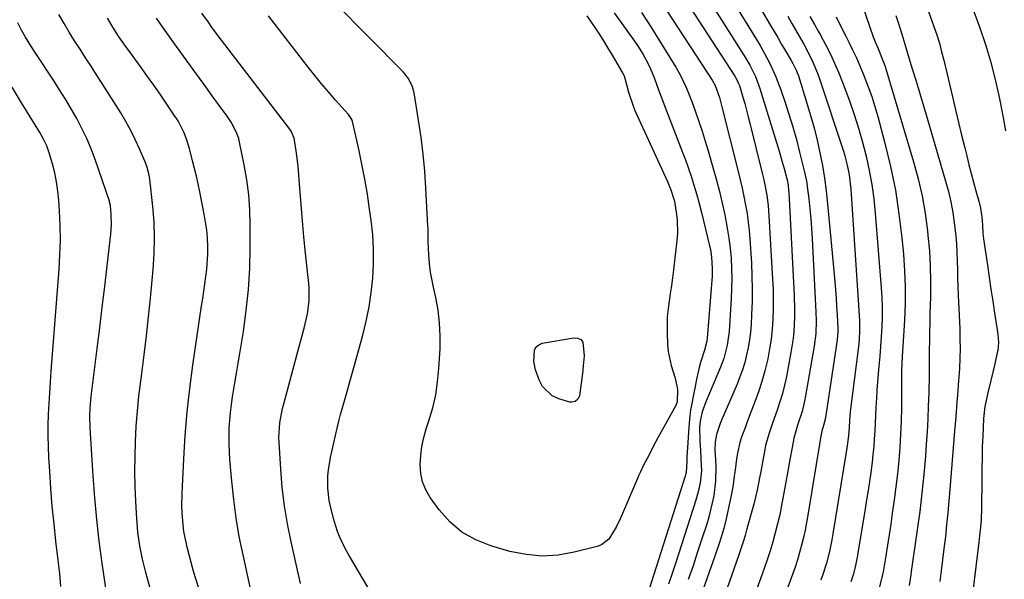
# Model space of a CAD drawing. Units: inches. Extents: x 1862523 to 1867871, y 442390 to 447746.
# Drawn here: x 1865483 to 1865814, y 442716 to 442905 of the extents above; entities that cross this region are included whole.
import ezdxf

# ---------------------------------------------------------------- set-up
doc = ezdxf.new("R2010")
doc.units = ezdxf.units.IN
doc.header["$MEASUREMENT"] = 0
doc.layers.add('7', color=7, linetype='Continuous')
doc.layers.add('8', color=7, linetype='Continuous')

msp = doc.modelspace()

# ---------------------------------------------------------------- linework, layer by layer
at = {"layer": '7', "color": 18}
for points in [[(1865702.17, 442918.41, 1842), (1865723.42, 442885.59, 1842), (1865723.96, 442884.71, 1842), (1865724.64, 442883.33, 1842), (1865725.01, 442882.38, 1842), (1865726.18, 442878.49, 1842), (1865726.81, 442876.29, 1842), (1865728.01, 442871.88, 1842), (1865728.57, 442869.66, 1842), (1865732.8, 442852.39, 1842), (1865733.2, 442850.67, 1842), (1865733.57, 442848.95, 1842), (1865734.21, 442845.48, 1842), (1865734.69, 442841.99, 1842), (1865734.98, 442838.47, 1842), (1865736.21, 442817.13, 1842), (1865736.35, 442813.77, 1842), (1865736.42, 442810.41, 1842), (1865736.38, 442807.05, 1842), (1865736.27, 442803.69, 1842), (1865736.03, 442800.34, 1842), (1865735.68, 442797, 1842), (1865735.17, 442793.69, 1842), (1865734.54, 442790.39, 1842), (1865733.57, 442786.27, 1842), (1865732.61, 442782.75, 1842), (1865731.48, 442779.28, 1842), (1865730.25, 442775.85, 1842), (1865728.34, 442770.92, 1842), (1865727.68, 442769.18, 1842), (1865727.02, 442767.44, 1842), (1865725.77, 442763.93, 1842), (1865725.21, 442762.16, 1842), (1865724.35, 442758.55, 1842), (1865724.05, 442756.72, 1842), (1865723.53, 442752.84, 1842), (1865723.28, 442750.86, 1842), (1865722.92, 442747.88, 1842), (1865722.4, 442744.93, 1842), (1865720.53, 442736.45, 1842), (1865719.75, 442733.26, 1842), (1865718.32, 442728.54, 1842), (1865716.73, 442723.88, 1842), (1865704.54, 442689.38, 1842)], [(1865697.01, 442913.18, 1844), (1865715.82, 442884.16, 1844), (1865716.83, 442882.42, 1844), (1865718.27, 442878.41, 1844), (1865719.13, 442875.25, 1844), (1865724.63, 442853.48, 1844), (1865725.31, 442850.66, 1844), (1865725.96, 442847.83, 1844), (1865726.55, 442845, 1844), (1865727.1, 442842.15, 1844), (1865727.57, 442839.29, 1844), (1865727.98, 442836.43, 1844), (1865728.28, 442833.55, 1844), (1865728.52, 442830.66, 1844), (1865729.03, 442822.54, 1844), (1865729.22, 442818.24, 1844), (1865729.32, 442813.94, 1844), (1865729.26, 442809.64, 1844), (1865729.1, 442805.34, 1844), (1865728.92, 442801.91, 1844), (1865728.71, 442799.33, 1844), (1865728.41, 442796.77, 1844), (1865727.97, 442794.22, 1844), (1865727.45, 442791.69, 1844), (1865726.79, 442789.18, 1844), (1865726.04, 442786.71, 1844), (1865725.17, 442784.28, 1844), (1865724.21, 442781.87, 1844), (1865719.01, 442769.76, 1844), (1865718.53, 442768.57, 1844), (1865717.33, 442764.91, 1844), (1865716.82, 442762.41, 1844), (1865716.79, 442759.45, 1844), (1865716.91, 442756.48, 1844), (1865717.03, 442753.85, 1844), (1865716.98, 442749.26, 1844), (1865716.37, 442744.35, 1844), (1865715.89, 442741.91, 1844), (1865714.7, 442737.1, 1844), (1865713.99, 442734.72, 1844), (1865712.49, 442730.05, 1844), (1865710.95, 442725.36, 1844), (1865709.38, 442720.68, 1844), (1865707.75, 442716.01, 1844)], [(1865764.23, 442915.81, 1828), (1865770.12, 442898.82, 1828), (1865770.76, 442897.08, 1828), (1865771.81, 442894.5, 1828), (1865772.88, 442891.93, 1828), (1865773.95, 442889.17, 1828), (1865774.33, 442888.02, 1828), (1865774.69, 442886.88, 1828), (1865783.65, 442856.75, 1828), (1865785.19, 442851.01, 1828), (1865786.53, 442845.23, 1828), (1865787.55, 442839.38, 1828), (1865788.36, 442833.49, 1828), (1865788.53, 442831.93, 1828), (1865788.99, 442826.78, 1828), (1865789.31, 442821.63, 1828), (1865789.41, 442816.47, 1828), (1865789.36, 442811.3, 1828), (1865789.19, 442805.4, 1828), (1865789.13, 442803.18, 1828), (1865789.03, 442798.74, 1828), (1865788.99, 442796.53, 1828), (1865788.95, 442793.25, 1828), (1865788.93, 442789.77, 1828), (1865788.9, 442786.28, 1828), (1865788.88, 442785.12, 1828), (1865788.77, 442778.77, 1828), (1865788.65, 442774.44, 1828), (1865788.49, 442770.11, 1828), (1865788.25, 442765.78, 1828), (1865787.96, 442761.46, 1828), (1865787.67, 442757.63, 1828), (1865787.13, 442751.4, 1828), (1865786.51, 442745.18, 1828), (1865785.76, 442738.97, 1828), (1865784.93, 442732.77, 1828), (1865782.91, 442718.78, 1828), (1865782.73, 442717.58, 1828), (1865782.16, 442714, 1828)], [(1865786.59, 442913.36, 1824), (1865790.54, 442902.25, 1824), (1865791.48, 442899.45, 1824), (1865792.36, 442896.63, 1824), (1865793.14, 442893.78, 1824), (1865793.87, 442890.92, 1824), (1865796.78, 442878.54, 1824), (1865797.8, 442874.25, 1824), (1865798.82, 442869.95, 1824), (1865799.86, 442865.66, 1824), (1865800.91, 442861.37, 1824), (1865801.57, 442858.68, 1824), (1865802.31, 442855.74, 1824), (1865803.07, 442852.8, 1824), (1865803.85, 442849.87, 1824), (1865804.65, 442846.95, 1824), (1865805.63, 442843.43, 1824), (1865806.19, 442841.09, 1824), (1865806.64, 442838.16, 1824), (1865806.89, 442835.39, 1824), (1865807.05, 442832.61, 1824), (1865807.15, 442831.68, 1824), (1865807.26, 442830.76, 1824), (1865808.53, 442821.9, 1824), (1865809.11, 442817.86, 1824), (1865809.71, 442813.83, 1824), (1865810.33, 442809.8, 1824), (1865810.96, 442805.77, 1824), (1865811.96, 442799.5, 1824), (1865812.08, 442798.6, 1824), (1865812.26, 442795.9, 1824), (1865812.04, 442793.22, 1824), (1865811.87, 442792.33, 1824), (1865810.91, 442788.18, 1824), (1865810.38, 442785.87, 1824), (1865809.84, 442783.56, 1824), (1865808.74, 442778.96, 1824), (1865807.67, 442774.34, 1824), (1865807.24, 442770.24, 1824), (1865806.98, 442764.35, 1824), (1865806.84, 442760.73, 1824), (1865806.73, 442757.1, 1824), (1865806.66, 442753.46, 1824), (1865806.62, 442749.83, 1824), (1865806.56, 442740.13, 1824), (1865806.42, 442736.13, 1824), (1865806.23, 442733.73, 1824), (1865805.93, 442730.84, 1824), (1865805.81, 442729.72, 1824), (1865805.68, 442728.59, 1824), (1865803.67, 442712.04, 1824)], [(1865722.6, 442911.28, 1838), (1865730.76, 442897.91, 1838), (1865731.96, 442895.87, 1838), (1865734.25, 442891.74, 1838), (1865735.34, 442889.63, 1838), (1865737.31, 442885.34, 1838), (1865738.98, 442880.92, 1838), (1865740.32, 442876.98, 1838), (1865741.69, 442872.76, 1838), (1865742.99, 442868.51, 1838), (1865744.19, 442864.23, 1838), (1865745.3, 442859.93, 1838), (1865746.97, 442853.18, 1838), (1865747.48, 442850.79, 1838), (1865747.68, 442849.58, 1838), (1865747.86, 442848.37, 1838), (1865748.39, 442844.18, 1838), (1865748.77, 442840.86, 1838), (1865749.09, 442837.54, 1838), (1865749.35, 442834.22, 1838), (1865749.55, 442830.89, 1838), (1865750.77, 442806.1, 1838), (1865750.85, 442803.21, 1838), (1865750.71, 442798.88, 1838), (1865750.19, 442794.59, 1838), (1865747.33, 442777.92, 1838), (1865746.99, 442776.16, 1838), (1865746.12, 442772.68, 1838), (1865744.73, 442768.32, 1838), (1865743.97, 442766.02, 1838), (1865743.33, 442763.7, 1838), (1865742.73, 442760.5, 1838), (1865742.01, 442756.51, 1838), (1865741.65, 442754.51, 1838), (1865741.29, 442752.52, 1838), (1865739.8, 442744.04, 1838), (1865739.21, 442740.95, 1838), (1865738.58, 442737.87, 1838), (1865737.86, 442734.81, 1838), (1865737.1, 442731.75, 1838), (1865736.26, 442728.72, 1838), (1865735.36, 442725.7, 1838), (1865734.39, 442722.71, 1838), (1865733.36, 442719.74, 1838), (1865725.47, 442697.83, 1838)], [(1865577.22, 442714.73, 1846), (1865574.02, 442728.73, 1846), (1865572.79, 442734.79, 1846), (1865571.76, 442740.88, 1846), (1865571.04, 442747.01, 1846), (1865570.51, 442753.17, 1846), (1865569.96, 442762.25, 1846), (1865569.91, 442763.89, 1846), (1865570.22, 442768.79, 1846), (1865571.14, 442773.63, 1846), (1865571.54, 442775.23, 1846), (1865576.71, 442794.46, 1846), (1865577.27, 442796.54, 1846), (1865578.35, 442800.7, 1846), (1865579.53, 442805.54, 1846), (1865580.09, 442809.87, 1846), (1865580.07, 442814.23, 1846), (1865579.96, 442815.68, 1846), (1865578.88, 442825.98, 1846), (1865578.33, 442831.43, 1846), (1865577.81, 442836.88, 1846), (1865577.34, 442842.34, 1846), (1865576.9, 442847.8, 1846), (1865576.33, 442855.28, 1846), (1865575.98, 442858.71, 1846), (1865575.74, 442860.42, 1846), (1865574.99, 442864.69, 1846), (1865574.01, 442866.97, 1846), (1865573.78, 442867.32, 1846), (1865573.53, 442867.65, 1846), (1865550.59, 442897.65, 1846), (1865549.46, 442899.15, 1846), (1865547.23, 442902.16, 1846), (1865546.12, 442903.68, 1846), (1865543.97, 442906.75, 1846)], [(1865682.86, 442906.89, 1848), (1865689.68, 442897.34, 1848), (1865690.69, 442895.86, 1848), (1865692.58, 442892.82, 1848), (1865694.27, 442889.67, 1848), (1865695.03, 442888.05, 1848), (1865696.37, 442884.73, 1848), (1865697.73, 442880.96, 1848), (1865698.61, 442878.59, 1848), (1865699.51, 442876.22, 1848), (1865700.43, 442873.86, 1848), (1865704.66, 442863.1, 1848), (1865705.76, 442860.22, 1848), (1865706.83, 442857.32, 1848), (1865707.85, 442854.41, 1848), (1865708.83, 442851.49, 1848), (1865709.75, 442848.54, 1848), (1865710.63, 442845.58, 1848), (1865711.44, 442842.61, 1848), (1865712.21, 442839.62, 1848), (1865714.96, 442828.43, 1848), (1865715.23, 442827.17, 1848), (1865715.65, 442824.63, 1848), (1865715.88, 442820.77, 1848), (1865715.78, 442818.19, 1848), (1865714.15, 442797.31, 1848), (1865714.03, 442796.27, 1848), (1865713.25, 442793.24, 1848), (1865711.91, 442789.14, 1848), (1865711.42, 442787.43, 1848), (1865710.63, 442783.95, 1848), (1865708.77, 442774.24, 1848), (1865708.59, 442773.21, 1848), (1865708.22, 442770.1, 1848), (1865708.02, 442767.32, 1848), (1865707.4, 442758.87, 1848), (1865707.33, 442757.59, 1848), (1865707.29, 442755.83, 1848), (1865707.1, 442752.12, 1848), (1865706.89, 442751.28, 1848), (1865706.77, 442750.86, 1848), (1865693.68, 442709.97, 1848)], [(1865692.01, 442907.02, 1846), (1865693.72, 442904.45, 1846), (1865695.38, 442901.86, 1846), (1865697.02, 442899.24, 1846), (1865703.59, 442888.54, 1846), (1865705.17, 442885.78, 1846), (1865707.24, 442881.49, 1846), (1865709, 442877.05, 1846), (1865710.25, 442873.53, 1846), (1865711.37, 442870.27, 1846), (1865712.46, 442866.99, 1846), (1865713.49, 442863.69, 1846), (1865714.48, 442860.37, 1846), (1865716.2, 442854.43, 1846), (1865717.26, 442850.57, 1846), (1865718.28, 442846.7, 1846), (1865719.2, 442842.81, 1846), (1865720.07, 442838.9, 1846), (1865720.94, 442834.4, 1846), (1865721.48, 442831.03, 1846), (1865721.89, 442827.64, 1846), (1865722.2, 442824.23, 1846), (1865722.37, 442820.82, 1846), (1865722.45, 442817.4, 1846), (1865722.39, 442813.99, 1846), (1865722.24, 442810.57, 1846), (1865721.54, 442799.6, 1846), (1865720.93, 442795, 1846), (1865719.75, 442790.5, 1846), (1865719.23, 442789.05, 1846), (1865718.66, 442787.6, 1846), (1865713.69, 442775.87, 1846), (1865712.52, 442772.5, 1846), (1865711.78, 442769.38, 1846), (1865711.58, 442767.23, 1846), (1865711.65, 442762.73, 1846), (1865711.88, 442759.45, 1846), (1865712.05, 442756.74, 1846), (1865712.19, 442752.68, 1846), (1865711.81, 442748.65, 1846), (1865711.17, 442745.61, 1846), (1865710.37, 442742.82, 1846), (1865703.62, 442721.83, 1846), (1865702.4, 442718.13, 1846), (1865701.13, 442714.45, 1846)], [(1865732.47, 442907.78, 1836), (1865735.51, 442902.62, 1836), (1865737.93, 442898.52, 1836), (1865739.13, 442896.47, 1836), (1865740.33, 442894.42, 1836), (1865742.46, 442890.78, 1836), (1865743.01, 442889.86, 1836), (1865744.17, 442887.55, 1836), (1865744.89, 442885.64, 1836), (1865747.76, 442876.49, 1836), (1865749, 442872.34, 1836), (1865750.15, 442868.16, 1836), (1865751.18, 442863.95, 1836), (1865752.13, 442859.72, 1836), (1865752.95, 442855.46, 1836), (1865753.66, 442851.19, 1836), (1865754.23, 442846.89, 1836), (1865754.7, 442842.58, 1836), (1865757.11, 442816.41, 1836), (1865757.34, 442813.61, 1836), (1865757.56, 442810.81, 1836), (1865757.74, 442808, 1836), (1865757.89, 442805.19, 1836), (1865758.12, 442800.52, 1836), (1865758.14, 442799.57, 1836), (1865757.94, 442796.73, 1836), (1865754.14, 442771.31, 1836), (1865753.91, 442770.06, 1836), (1865753.3, 442767.88, 1836), (1865752.76, 442765.96, 1836), (1865752.36, 442763.71, 1836), (1865752.12, 442762.3, 1836), (1865748.07, 442737.75, 1836), (1865747.62, 442735.21, 1836), (1865747.12, 442732.67, 1836), (1865746.56, 442730.15, 1836), (1865745.96, 442727.64, 1836), (1865745.28, 442725.15, 1836), (1865744.56, 442722.67, 1836), (1865743.75, 442720.22, 1836), (1865742.89, 442717.78, 1836), (1865738.59, 442706.15, 1836)], [(1865777.73, 442905.99, 1826), (1865778.48, 442903.57, 1826), (1865779.23, 442901.14, 1826), (1865780.01, 442898.59, 1826), (1865780.71, 442896.29, 1826), (1865782.11, 442891.69, 1826), (1865783.24, 442887.99, 1826), (1865784.5, 442883.84, 1826), (1865785.75, 442879.69, 1826), (1865786.99, 442875.54, 1826), (1865788.22, 442871.38, 1826), (1865794.49, 442850.15, 1826), (1865795.41, 442846.68, 1826), (1865796.23, 442843.19, 1826), (1865796.87, 442839.67, 1826), (1865797.39, 442836.12, 1826), (1865797.88, 442831.81, 1826), (1865798.12, 442828.97, 1826), (1865798.27, 442826.12, 1826), (1865798.37, 442823.26, 1826), (1865798.43, 442820.41, 1826), (1865798.5, 442817.55, 1826), (1865798.6, 442814.69, 1826), (1865798.71, 442811.84, 1826), (1865799.22, 442800.41, 1826), (1865799.31, 442797.11, 1826), (1865799.33, 442793.8, 1826), (1865799.25, 442790.5, 1826), (1865799.1, 442787.2, 1826), (1865799, 442785.49, 1826), (1865798.84, 442783.05, 1826), (1865798.48, 442778.17, 1826), (1865798.28, 442775.73, 1826), (1865797.87, 442770.85, 1826), (1865797.67, 442768.41, 1826), (1865797.47, 442765.97, 1826), (1865795.91, 442746.37, 1826), (1865795.57, 442742.42, 1826), (1865795.21, 442738.47, 1826), (1865794.81, 442734.52, 1826), (1865794.38, 442730.58, 1826), (1865793.9, 442726.38, 1826), (1865793.46, 442722.69, 1826), (1865793.01, 442719.01, 1826), (1865792.55, 442715.33, 1826)], [(1865803.93, 442907.33, 1822), (1865806.01, 442901.79, 1822), (1865807.9, 442896.2, 1822), (1865809.62, 442890.55, 1822), (1865811.09, 442884.84, 1822), (1865812.39, 442879.08, 1822), (1865813.89, 442871.65, 1822), (1865814.67, 442867.12, 1822)], [(1865511.98, 442710.91, 1838), (1865510.39, 442721.59, 1838), (1865509.4, 442728.91, 1838), (1865508.53, 442736.25, 1838), (1865507.84, 442743.61, 1838), (1865507.28, 442750.98, 1838), (1865506.26, 442767.12, 1838), (1865506.17, 442771.1, 1838), (1865506.27, 442773.75, 1838), (1865506.49, 442776.4, 1838), (1865506.64, 442777.72, 1838), (1865508.66, 442793.81, 1838), (1865509.52, 442800.78, 1838), (1865510.38, 442807.74, 1838), (1865511.21, 442814.71, 1838), (1865512.03, 442821.68, 1838), (1865513.28, 442832.34, 1838), (1865513.5, 442835.63, 1838), (1865513.42, 442838.92, 1838), (1865513.18, 442841.99, 1838), (1865512.88, 442843.27, 1838), (1865512.82, 442843.48, 1838), (1865507.95, 442857.52, 1838), (1865506.62, 442861.05, 1838), (1865505.18, 442864.52, 1838), (1865503.55, 442867.92, 1838), (1865501.8, 442871.25, 1838), (1865499.93, 442874.53, 1838), (1865498.01, 442877.78, 1838), (1865496.01, 442880.98, 1838), (1865493.97, 442884.16, 1838), (1865488.06, 442893.15, 1838), (1865486.38, 442895.75, 1838), (1865484.58, 442898.64, 1838), (1865483.2, 442901.05, 1838), (1865481.93, 442903.53, 1838)], [(1865551.18, 442687.32, 1842), (1865541.83, 442716.66, 1842), (1865541.04, 442719.22, 1842), (1865540.3, 442721.8, 1842), (1865539.62, 442724.39, 1842), (1865538.98, 442727, 1842), (1865538.74, 442728.04, 1842), (1865537.92, 442732.25, 1842), (1865537.64, 442734.37, 1842), (1865537.29, 442738.64, 1842), (1865537.21, 442740.78, 1842), (1865537.27, 442745.07, 1842), (1865537.82, 442756.65, 1842), (1865538.31, 442764.57, 1842), (1865538.96, 442772.48, 1842), (1865539.85, 442780.37, 1842), (1865540.89, 442788.24, 1842), (1865543.85, 442808.22, 1842), (1865544.22, 442810.7, 1842), (1865544.59, 442813.17, 1842), (1865544.96, 442815.64, 1842), (1865545.33, 442818.12, 1842), (1865545.63, 442820.59, 1842), (1865545.94, 442825.57, 1842), (1865545.94, 442828.06, 1842), (1865545.79, 442831.09, 1842), (1865545.56, 442833.76, 1842), (1865545.19, 442836.4, 1842), (1865544.74, 442839.04, 1842), (1865543.24, 442846.62, 1842), (1865542.69, 442849.24, 1842), (1865542.12, 442851.85, 1842), (1865541.5, 442854.46, 1842), (1865540.84, 442857.06, 1842), (1865539.76, 442861.15, 1842), (1865538.76, 442864.37, 1842), (1865537.96, 442866.47, 1842), (1865536.02, 442870.29, 1842), (1865535.46, 442871.2, 1842), (1865534.88, 442872.1, 1842), (1865531.95, 442876.42, 1842), (1865529.87, 442879.46, 1842), (1865527.77, 442882.48, 1842), (1865525.63, 442885.48, 1842), (1865523.48, 442888.46, 1842), (1865518.99, 442894.61, 1842), (1865518.24, 442895.67, 1842), (1865515.9, 442899.06, 1842), (1865513.99, 442902.04, 1842), (1865512.19, 442905.08, 1842)], [(1865560.46, 442712.48, 1844), (1865557.81, 442724.38, 1844), (1865556.56, 442730.54, 1844), (1865555.49, 442736.72, 1844), (1865554.66, 442742.94, 1844), (1865554, 442749.19, 1844), (1865553.39, 442756.43, 1844), (1865553.21, 442759.08, 1844), (1865553.11, 442761.73, 1844), (1865553.11, 442764.38, 1844), (1865553.17, 442767.03, 1844), (1865553.33, 442769.67, 1844), (1865553.56, 442772.31, 1844), (1865553.88, 442774.94, 1844), (1865554.26, 442777.57, 1844), (1865554.49, 442778.96, 1844), (1865555.04, 442782.27, 1844), (1865555.58, 442785.58, 1844), (1865556.13, 442788.9, 1844), (1865556.68, 442792.21, 1844), (1865557.91, 442799.62, 1844), (1865558.9, 442806.66, 1844), (1865559.65, 442813.71, 1844), (1865560.06, 442820.8, 1844), (1865560.23, 442827.9, 1844), (1865560.22, 442835.43, 1844), (1865560.07, 442840.53, 1844), (1865559.71, 442845.62, 1844), (1865559.04, 442850.67, 1844), (1865558.18, 442855.7, 1844), (1865556.63, 442863.3, 1844), (1865556.34, 442864.5, 1844), (1865555.52, 442866.81, 1844), (1865553.79, 442870.07, 1844), (1865553.12, 442871.11, 1844), (1865552.41, 442872.12, 1844), (1865549.57, 442876.01, 1844), (1865547.42, 442878.96, 1844), (1865545.27, 442881.91, 1844), (1865543.12, 442884.85, 1844), (1865540.98, 442887.8, 1844), (1865535.39, 442895.48, 1844), (1865533.12, 442898.64, 1844), (1865530.89, 442901.81, 1844), (1865528.7, 442905.02, 1844)], [(1865605.65, 442703.59, 1848), (1865593.68, 442723.87, 1848), (1865592.77, 442725.49, 1848), (1865591.89, 442727.14, 1848), (1865590.32, 442730.52, 1848), (1865589.63, 442732.26, 1848), (1865588.47, 442735.79, 1848), (1865587.27, 442740.6, 1848), (1865586.86, 442742.64, 1848), (1865586.38, 442746.76, 1848), (1865586.38, 442750.92, 1848), (1865586.55, 442752.99, 1848), (1865587.25, 442757.09, 1848), (1865589.51, 442767.04, 1848), (1865590.06, 442769.36, 1848), (1865590.65, 442771.67, 1848), (1865591.94, 442776.25, 1848), (1865592.61, 442778.53, 1848), (1865593.93, 442783.11, 1848), (1865594.57, 442785.4, 1848), (1865598.11, 442798.28, 1848), (1865599.27, 442803.03, 1848), (1865600.26, 442807.82, 1848), (1865600.98, 442812.65, 1848), (1865601.51, 442817.51, 1848), (1865601.75, 442822.4, 1848), (1865601.78, 442827.27, 1848), (1865601.48, 442832.14, 1848), (1865600.97, 442837, 1848), (1865600.45, 442840.73, 1848), (1865599.68, 442845.81, 1848), (1865598.83, 442850.87, 1848), (1865597.84, 442855.91, 1848), (1865596.77, 442860.93, 1848), (1865594.64, 442870.28, 1848), (1865594.45, 442870.93, 1848), (1865593.36, 442872.67, 1848), (1865589.01, 442877.51, 1848), (1865586.63, 442880.21, 1848), (1865584.29, 442882.95, 1848), (1865582.01, 442885.73, 1848), (1865579.77, 442888.55, 1848), (1865566.33, 442905.8, 1848)], [(1865741.28, 442905.69, 1834), (1865742.69, 442903.23, 1834), (1865745.14, 442899, 1834), (1865746.72, 442896.3, 1834), (1865747.83, 442894.23, 1834), (1865749.79, 442890.23, 1834), (1865751.32, 442886.53, 1834), (1865751.99, 442884.64, 1834), (1865760.03, 442860.28, 1834), (1865760.52, 442858.72, 1834), (1865761.35, 442855.57, 1834), (1865761.99, 442852.37, 1834), (1865762.55, 442847.5, 1834), (1865765.43, 442803.29, 1834), (1865765.49, 442802.19, 1834), (1865765.5, 442799.99, 1834), (1865765.32, 442796.7, 1834), (1865765.09, 442794.51, 1834), (1865762.47, 442773.36, 1834), (1865762.37, 442772.46, 1834), (1865762.13, 442769.76, 1834), (1865761.95, 442767.13, 1834), (1865761.75, 442764.67, 1834), (1865761.37, 442761.8, 1834), (1865760.94, 442758.94, 1834), (1865756.48, 442731.38, 1834), (1865756.13, 442729.4, 1834), (1865755.32, 442725.46, 1834), (1865754.34, 442721.56, 1834), (1865753.14, 442717.72, 1834), (1865752.46, 442715.83, 1834)], [(1865748.79, 442905.58, 1832), (1865750.3, 442902.98, 1832), (1865751.58, 442900.7, 1832), (1865752.2, 442899.56, 1832), (1865754.14, 442895.95, 1832), (1865755.66, 442892.97, 1832), (1865757.09, 442889.95, 1832), (1865758.41, 442886.88, 1832), (1865759.63, 442883.77, 1832), (1865762.07, 442877.21, 1832), (1865763.68, 442872.61, 1832), (1865765.17, 442867.98, 1832), (1865766.5, 442863.3, 1832), (1865767.71, 442858.58, 1832), (1865768.72, 442853.82, 1832), (1865769.59, 442849.04, 1832), (1865770.24, 442844.22, 1832), (1865770.74, 442839.38, 1832), (1865772.79, 442814.28, 1832), (1865772.99, 442810.99, 1832), (1865773.1, 442807.69, 1832), (1865773.07, 442804.4, 1832), (1865772.95, 442801.11, 1832), (1865772.75, 442797.81, 1832), (1865772.52, 442794.52, 1832), (1865772.26, 442791.23, 1832), (1865771.98, 442787.94, 1832), (1865771.75, 442785.45, 1832), (1865771.52, 442782.66, 1832), (1865771.32, 442779.86, 1832), (1865771.16, 442777.07, 1832), (1865771.02, 442773.93, 1832), (1865770.91, 442771.3, 1832), (1865770.78, 442768.67, 1832), (1865770.63, 442766.04, 1832), (1865770.46, 442763.41, 1832), (1865770.25, 442760.79, 1832), (1865770, 442758.17, 1832), (1865769.7, 442755.56, 1832), (1865769.23, 442752.07, 1832), (1865768.79, 442749.02, 1832), (1865768.34, 442745.97, 1832), (1865767.87, 442742.93, 1832), (1865767.38, 442739.89, 1832), (1865764.94, 442724.98, 1832), (1865764.69, 442723.57, 1832), (1865764.11, 442720.75, 1832), (1865763.41, 442717.96, 1832), (1865762.54, 442715.23, 1832)], [(1865496.41, 442713.68, 1836), (1865496.04, 442718.11, 1836), (1865495.57, 442722.54, 1836), (1865494.8, 442728.93, 1836), (1865494.15, 442734.83, 1836), (1865493.56, 442740.74, 1836), (1865493.08, 442746.66, 1836), (1865492.68, 442752.59, 1836), (1865492.4, 442757.19, 1836), (1865492.24, 442760.82, 1836), (1865492.16, 442764.45, 1836), (1865492.19, 442768.07, 1836), (1865492.3, 442771.7, 1836), (1865492.48, 442775.33, 1836), (1865492.68, 442778.96, 1836), (1865492.93, 442782.59, 1836), (1865493.19, 442786.21, 1836), (1865495.87, 442820.5, 1836), (1865496.15, 442825.41, 1836), (1865496.29, 442830.33, 1836), (1865496.21, 442835.24, 1836), (1865495.99, 442840.16, 1836), (1865495.76, 442843.69, 1836), (1865495.45, 442846.82, 1836), (1865495, 442849.93, 1836), (1865494.36, 442853.01, 1836), (1865493.58, 442856.06, 1836), (1865492.53, 442859.68, 1836), (1865491.71, 442862.08, 1836), (1865490.63, 442864.38, 1836), (1865489.39, 442866.61, 1836), (1865487.44, 442869.72, 1836), (1865486.45, 442871.27, 1836), (1865484.51, 442874.39, 1836), (1865483.56, 442875.96, 1836), (1865480.03, 442881.85, 1836)], [(1865672.67, 442791.35, 1852), (1865672.41, 442788.02, 1852), (1865672.13, 442785.47, 1852), (1865671.76, 442782.17, 1852), (1865671.19, 442777.92, 1852), (1865670.62, 442776.81, 1852), (1865669.67, 442775.99, 1852), (1865668.53, 442775.73, 1852), (1865667.91, 442775.81, 1852), (1865664.18, 442776.88, 1852), (1865661.96, 442777.91, 1852), (1865658.63, 442781.1, 1852), (1865657.51, 442783.28, 1852), (1865656.37, 442786.69, 1852), (1865655.73, 442789.43, 1852), (1865655.97, 442793.44, 1852), (1865656.54, 442794.43, 1852), (1865657.45, 442795.11, 1852), (1865658.6, 442795.58, 1852), (1865669.29, 442797.45, 1852), (1865670.58, 442797.3, 1852), (1865671.62, 442796.85, 1852), (1865672.28, 442795.92, 1852), (1865672.67, 442791.35, 1852)]]:
    msp.add_polyline3d(points, dxfattribs=at)
at = {"layer": '8', "color": 18}
for points in [[(1865712.49, 442914.83, 1840), (1865727.06, 442891.71, 1840), (1865728.52, 442889.24, 1840), (1865730.43, 442885.4, 1840), (1865731.93, 442881.38, 1840), (1865737.55, 442863.26, 1840), (1865738.21, 442861.08, 1840), (1865739.46, 442856.69, 1840), (1865740.06, 442854.49, 1840), (1865741.05, 442850.65, 1840), (1865741.39, 442848.87, 1840), (1865741.59, 442847.07, 1840), (1865741.63, 442846.47, 1840), (1865743.46, 442811.65, 1840), (1865743.6, 442806.83, 1840), (1865743.58, 442804.43, 1840), (1865743.35, 442799.62, 1840), (1865743.13, 442797.22, 1840), (1865742.39, 442792.47, 1840), (1865740.82, 442784.37, 1840), (1865740.2, 442781.49, 1840), (1865739.48, 442778.65, 1840), (1865738.64, 442775.83, 1840), (1865737.72, 442773.04, 1840), (1865736.19, 442768.75, 1840), (1865734.89, 442764.98, 1840), (1865733.84, 442761.15, 1840), (1865733.57, 442759.85, 1840), (1865732.19, 442752.45, 1840), (1865731.89, 442750.87, 1840), (1865730.97, 442746.11, 1840), (1865729.88, 442741.39, 1840), (1865729.46, 442739.83, 1840), (1865727.54, 442733.07, 1840), (1865726.9, 442730.89, 1840), (1865726.23, 442728.72, 1840), (1865724.8, 442724.4, 1840), (1865712.7, 442689.63, 1840)], [(1865673.59, 442905.86, 1850), (1865676.04, 442902.26, 1850), (1865677.64, 442899.88, 1850), (1865679.2, 442897.47, 1850), (1865680.71, 442895.02, 1850), (1865682.19, 442892.56, 1850), (1865685.61, 442886.69, 1850), (1865686.14, 442885.61, 1850), (1865686.98, 442882.72, 1850), (1865687.65, 442880.14, 1850), (1865689.2, 442875.51, 1850), (1865689.84, 442874.01, 1850), (1865700.78, 442850.1, 1850), (1865701.94, 442847.32, 1850), (1865703.11, 442843.48, 1850), (1865703.74, 442839.72, 1850), (1865704.03, 442837.33, 1850), (1865704.13, 442832.55, 1850), (1865703.95, 442830.16, 1850), (1865702.79, 442820.28, 1850), (1865702.46, 442817.65, 1850), (1865702.11, 442815.02, 1850), (1865701.72, 442812.39, 1850), (1865701.3, 442809.77, 1850), (1865700.96, 442807.15, 1850), (1865700.71, 442804.52, 1850), (1865700.64, 442801.88, 1850), (1865700.67, 442799.23, 1850), (1865700.84, 442795.17, 1850), (1865701.05, 442792.8, 1850), (1865701.97, 442788.17, 1850), (1865703.42, 442783.86, 1850), (1865704.2, 442780.09, 1850), (1865704.1, 442775.93, 1850), (1865703.65, 442774.69, 1850), (1865699.66, 442767.56, 1850), (1865698.67, 442765.77, 1850), (1865697.69, 442763.97, 1850), (1865695.77, 442760.35, 1850), (1865694.45, 442757.81, 1850), (1865692.74, 442754.52, 1850), (1865691.64, 442752.31, 1850), (1865691.13, 442751.19, 1850), (1865690.63, 442750.06, 1850), (1865684.92, 442736.71, 1850), (1865683.53, 442733.73, 1850), (1865680.98, 442729.59, 1850), (1865678.55, 442727.76, 1850), (1865677.07, 442727.19, 1850), (1865669.39, 442725.21, 1850), (1865663.96, 442724.27, 1850), (1865658.54, 442723.91, 1850), (1865653.13, 442724.42, 1850), (1865647.73, 442725.51, 1850), (1865641.27, 442727.36, 1850), (1865636.21, 442729.39, 1850), (1865631.55, 442732, 1850), (1865627.51, 442735.47, 1850), (1865623.87, 442739.53, 1850), (1865620.89, 442743.62, 1850), (1865619.38, 442746.2, 1850), (1865618.24, 442748.9, 1850), (1865617.66, 442751.77, 1850), (1865617.44, 442754.76, 1850), (1865617.66, 442757.82, 1850), (1865618.06, 442760.84, 1850), (1865618.72, 442763.82, 1850), (1865619.55, 442766.77, 1850), (1865620.45, 442769.5, 1850), (1865621.69, 442773.83, 1850), (1865622.7, 442778.19, 1850), (1865623.36, 442782.63, 1850), (1865623.79, 442787.11, 1850), (1865624.16, 442793.76, 1850), (1865624.22, 442798.11, 1850), (1865624.04, 442802.44, 1850), (1865623.5, 442806.74, 1850), (1865622.71, 442811.03, 1850), (1865622.05, 442813.9, 1850), (1865621.48, 442816.74, 1850), (1865621, 442819.59, 1850), (1865620.66, 442822.46, 1850), (1865620.42, 442825.34, 1850), (1865620.15, 442829.84, 1850), (1865620.12, 442832.43, 1850), (1865620.14, 442833.72, 1850), (1865620.13, 442834.37, 1850), (1865620.1, 442835.01, 1850), (1865619.41, 442847.83, 1850), (1865619, 442853.57, 1850), (1865618.48, 442859.29, 1850), (1865617.77, 442864.99, 1850), (1865616.94, 442870.67, 1850), (1865615.42, 442879.98, 1850), (1865614.92, 442881.97, 1850), (1865613.57, 442884.73, 1850), (1865612.34, 442886.38, 1850), (1865611.64, 442887.14, 1850), (1865588.71, 442910.25, 1850)], [(1865532.92, 442689.55, 1840), (1865525.05, 442718.37, 1840), (1865524.47, 442720.61, 1840), (1865523.93, 442722.86, 1840), (1865523.02, 442727.4, 1840), (1865522.36, 442731.98, 1840), (1865521.98, 442736.59, 1840), (1865521.7, 442742.28, 1840), (1865521.51, 442747.36, 1840), (1865521.41, 442752.43, 1840), (1865521.45, 442757.51, 1840), (1865521.58, 442762.58, 1840), (1865521.85, 442767.66, 1840), (1865522.22, 442772.72, 1840), (1865522.73, 442777.77, 1840), (1865523.35, 442782.81, 1840), (1865523.7, 442785.41, 1840), (1865524.53, 442791.75, 1840), (1865525.3, 442798.1, 1840), (1865526, 442804.46, 1840), (1865526.64, 442810.82, 1840), (1865527.56, 442820.48, 1840), (1865527.9, 442825.77, 1840), (1865528.02, 442831.05, 1840), (1865527.83, 442836.34, 1840), (1865527.42, 442841.62, 1840), (1865526.42, 442850.81, 1840), (1865526.22, 442852.17, 1840), (1865525.52, 442854.84, 1840), (1865525.29, 442855.48, 1840), (1865525.03, 442856.12, 1840), (1865522.91, 442861.12, 1840), (1865521.5, 442864.22, 1840), (1865520, 442867.27, 1840), (1865518.35, 442870.23, 1840), (1865516.61, 442873.15, 1840), (1865510.32, 442883.12, 1840), (1865508.49, 442886, 1840), (1865506.64, 442888.88, 1840), (1865504.78, 442891.74, 1840), (1865502.9, 442894.59, 1840), (1865501.04, 442897.45, 1840), (1865499.23, 442900.35, 1840), (1865497.5, 442903.29, 1840), (1865495.81, 442906.25, 1840)], [(1865757.64, 442905.52, 1830), (1865759.21, 442902.24, 1830), (1865760.84, 442899, 1830), (1865761.85, 442897.01, 1830), (1865763.15, 442894.39, 1830), (1865764.4, 442891.74, 1830), (1865765.58, 442889.06, 1830), (1865766.7, 442886.35, 1830), (1865768.4, 442881.96, 1830), (1865769.57, 442878.65, 1830), (1865770.62, 442875.29, 1830), (1865771.6, 442871.91, 1830), (1865773.99, 442863, 1830), (1865775.9, 442855.1, 1830), (1865777.54, 442847.15, 1830), (1865778.77, 442839.14, 1830), (1865779.74, 442831.07, 1830), (1865780.26, 442825.57, 1830), (1865780.65, 442820.03, 1830), (1865780.86, 442814.49, 1830), (1865780.82, 442808.95, 1830), (1865780.6, 442803.41, 1830), (1865780.05, 442794.65, 1830), (1865779.84, 442791.14, 1830), (1865779.66, 442786.47, 1830), (1865779.65, 442785.3, 1830), (1865779.65, 442778.26, 1830), (1865779.6, 442773.82, 1830), (1865779.49, 442769.38, 1830), (1865779.29, 442764.95, 1830), (1865779.02, 442760.52, 1830), (1865778.67, 442756.09, 1830), (1865778.25, 442751.67, 1830), (1865777.73, 442747.27, 1830), (1865777.15, 442742.86, 1830), (1865776.5, 442738.31, 1830), (1865775.98, 442734.73, 1830), (1865775.44, 442731.15, 1830), (1865774.88, 442727.58, 1830), (1865774.3, 442724.01, 1830), (1865773.4, 442718.59, 1830), (1865773.25, 442717.74, 1830), (1865772.23, 442713.54, 1830)]]:
    msp.add_polyline3d(points, dxfattribs=at)

doc.saveas('drawing.dxf')
